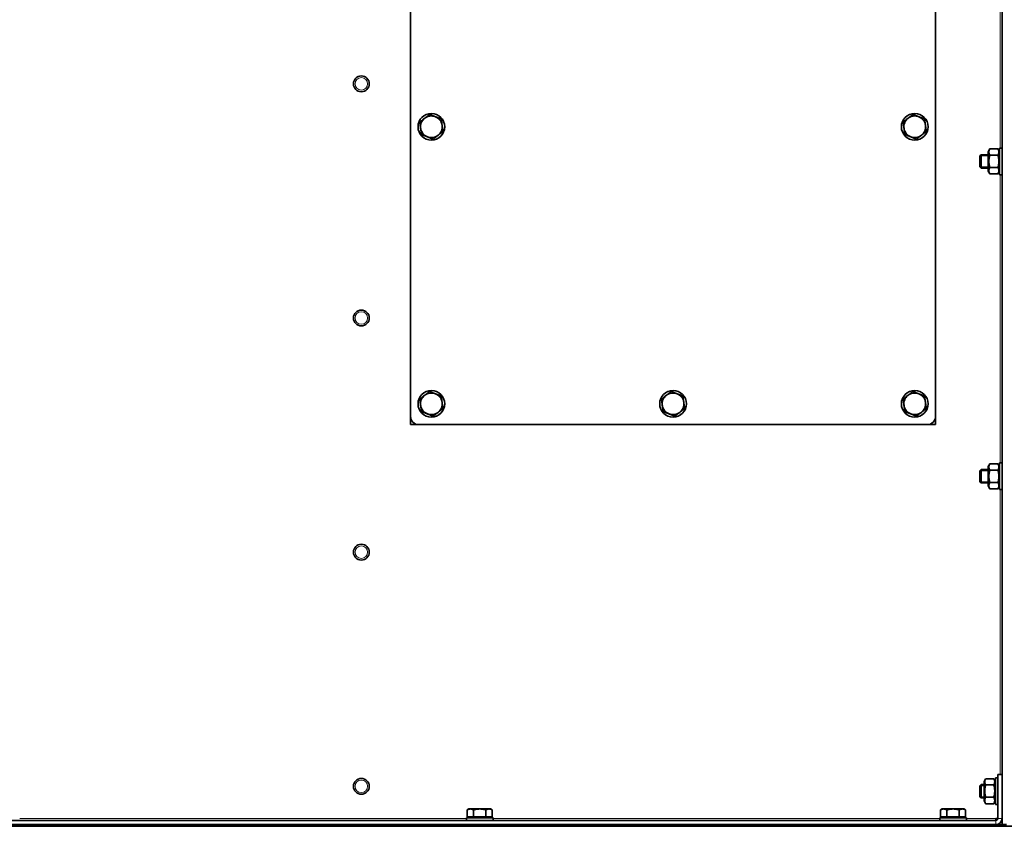
# Model space of a CAD drawing. Units: millimetres. Extents: x -3148 to 5956, y -5034 to 2653.
# Drawn here: x 5023 to 5614, y -1456 to -972 of the extents above; entities that cross this region are included whole.
import ezdxf

# ---------------------------------------------------------------- set-up
doc = ezdxf.new("R2010")
doc.units = ezdxf.units.MM
doc.layers.add('Widoczne (ISO)', color=1, linetype='Continuous', lineweight=35)
doc.layers.add('Widoczne wąskie (ISO)', color=3, linetype='Continuous', lineweight=9)

msp = doc.modelspace()

# ---------------------------------------------------------------- linework, layer by layer
at = {"layer": 'Widoczne (ISO)'}
for p, q in [((5612.53, -1455.25), (5612.53, -285.25)), ((5257.53, -1210.25), (5257.53, -530.25)), ((5572.53, -530.25), (5572.53, -1210.25)), ((5604.13, -1051.45), (5605.11, -1049.74)), ((5604.13, -1051.45), (5604.13, -1063.05)), ((5605.11, -1049.74), (5609.94, -1049.74)), ((5610.93, -1051.45), (5609.94, -1049.74)), ((5610.93, -1065.25), (5610.93, -1049.25)), ((5612.53, -1049.25), (5610.93, -1049.25)), ((5599.13, -1054.02), (5599.89, -1053.25)), ((5599.13, -1060.48), (5599.13, -1054.02)), ((5599.89, -1053.25), (5599.89, -1061.25)), ((5604.13, -1053.25), (5599.89, -1053.25)), ((5605.11, -1053.5), (5609.94, -1053.5)), ((5599.13, -1060.48), (5599.89, -1061.25)), ((5604.13, -1061.25), (5599.89, -1061.25)), ((5604.13, -1063.05), (5605.11, -1064.76)), ((5605.11, -1061), (5609.94, -1061)), ((5610.93, -1063.05), (5609.94, -1064.76)), ((5605.11, -1064.76), (5609.94, -1064.76)), ((5612.53, -1065.25), (5610.93, -1065.25)), ((5257.53, -1215.25), (5257.53, -1210.25)), ((5572.53, -1210.25), (5572.53, -1215.25)), ((5262.53, -1215.25), (5257.53, -1215.25)), ((5567.53, -1215.25), (5262.53, -1215.25)), ((5572.53, -1215.25), (5567.53, -1215.25)), ((5604.13, -1240.45), (5605.11, -1238.74)), ((5604.13, -1240.45), (5604.13, -1252.05)), ((5605.11, -1238.74), (5609.94, -1238.74)), ((5610.93, -1240.45), (5609.94, -1238.74)), ((5610.93, -1254.25), (5610.93, -1238.25)), ((5612.53, -1238.25), (5610.93, -1238.25)), ((5599.13, -1243.02), (5599.89, -1242.25)), ((5599.13, -1249.48), (5599.13, -1243.02)), ((5599.89, -1242.25), (5599.89, -1250.25)), ((5604.13, -1242.25), (5599.89, -1242.25)), ((5605.11, -1242.5), (5609.94, -1242.5)), ((5599.13, -1249.48), (5599.89, -1250.25)), ((5604.13, -1250.25), (5599.89, -1250.25)), ((5604.13, -1252.05), (5605.11, -1253.76)), ((5605.11, -1250), (5609.94, -1250)), ((5610.93, -1252.05), (5609.94, -1253.76)), ((5605.11, -1253.76), (5609.94, -1253.76)), ((5612.53, -1254.25), (5610.93, -1254.25)), ((5601.62, -1429.45), (5602.54, -1427.86)), ((5601.62, -1429.45), (5601.62, -1441.05)), ((5602.6, -1427.75), (5607.43, -1427.75)), ((5608.42, -1429.45), (5607.5, -1427.86)), ((5608.42, -1443.25), (5608.42, -1427.25)), ((5609.93, -1427.25), (5608.42, -1427.25)), ((5609.93, -1425.25), (5609.93, -1451.5)), ((5609.93, -1425.25), (5612.43, -1425.25)), ((5612.43, -1451.5), (5612.43, -1425.25)), ((5599.13, -1432.02), (5599.89, -1431.25)), ((5599.13, -1438.48), (5599.13, -1432.02)), ((5599.89, -1431.25), (5599.89, -1439.25)), ((5601.62, -1431.25), (5599.89, -1431.25)), ((5602.6, -1431.32), (5607.43, -1431.32)), ((5612.53, -1431.25), (5612.43, -1431.25)), ((5599.13, -1438.48), (5599.89, -1439.25)), ((5601.62, -1439.25), (5599.89, -1439.25)), ((5601.62, -1441.05), (5602.54, -1442.64)), ((5602.6, -1438.82), (5607.43, -1438.82)), ((5608.42, -1441.05), (5607.5, -1442.64)), ((5612.53, -1439.25), (5612.43, -1439.25)), ((5292.53, -1445.85), (5291.52, -1446.43)), ((5291.52, -1450.55), (5291.52, -1446.43)), ((5293.4, -1445.85), (5292.53, -1445.85)), ((5299.03, -1445.85), (5293.4, -1445.85)), ((5295.27, -1450.55), (5295.27, -1446.43)), ((5304.66, -1445.85), (5299.03, -1445.85)), ((5302.78, -1450.55), (5302.78, -1446.43)), ((5305.53, -1445.85), (5304.66, -1445.85)), ((5305.53, -1445.85), (5306.53, -1446.43)), ((5306.53, -1450.55), (5306.53, -1446.43)), ((5576.53, -1445.85), (5575.52, -1446.43)), ((5575.52, -1450.55), (5575.52, -1446.43)), ((5577.4, -1445.85), (5576.53, -1445.85)), ((5583.03, -1445.85), (5577.4, -1445.85)), ((5579.27, -1450.55), (5579.27, -1446.43)), ((5588.66, -1445.85), (5583.03, -1445.85)), ((5586.78, -1450.55), (5586.78, -1446.43)), ((5589.53, -1445.85), (5588.66, -1445.85)), ((5589.53, -1445.85), (5590.53, -1446.43)), ((5590.53, -1450.55), (5590.53, -1446.43)), ((5602.6, -1442.75), (5607.43, -1442.75)), ((5609.93, -1443.25), (5608.42, -1443.25)), ((5608.68, -1452.75), (4421.38, -1452.75)), ((5291.03, -1451.15), (5307.03, -1451.15)), ((5291.03, -1452.75), (5291.03, -1451.15)), ((5295.27, -1450.55), (5291.52, -1450.55)), ((5293.21, -1450.55), (5293.21, -1451.15)), ((5302.78, -1450.55), (5295.27, -1450.55)), ((5306.53, -1450.55), (5302.78, -1450.55)), ((5304.84, -1450.55), (5304.84, -1451.15)), ((5307.03, -1452.75), (5307.03, -1451.15)), ((5575.03, -1451.15), (5591.03, -1451.15)), ((5575.03, -1452.75), (5575.03, -1451.15)), ((5579.27, -1450.55), (5575.52, -1450.55)), ((5577.21, -1450.55), (5577.21, -1451.15)), ((5586.78, -1450.55), (5579.27, -1450.55)), ((5590.53, -1450.55), (5586.78, -1450.55)), ((5588.84, -1450.55), (5588.84, -1451.15)), ((5591.03, -1452.75), (5591.03, -1451.15)), ((5608.68, -1452.75), (5608.68, -1451.5)), ((5608.68, -1451.5), (5609.93, -1451.5)), ((5612.43, -1451.5), (5612.53, -1451.5)), ((4368.03, -1456.25), (5662.03, -1456.25)), ((5608.68, -1455.25), (4421.38, -1455.25)), ((5608.68, -1455.25), (5612.53, -1455.25)), ((5612.53, -1455.25), (5615.03, -1455.25))]:
    msp.add_line(p, q, dxfattribs=at)
for centre, radius in [((5228.03, -1010.75), 4.75), ((5270.03, -1036.5), 8), ((5560.03, -1036.5), 8), ((5228.03, -1151.25), 4.75), ((5270.03, -1202.75), 8), ((5415.03, -1202.75), 8), ((5560.03, -1202.75), 8), ((5228.03, -1291.75), 4.75), ((5228.03, -1432.25), 4.75)]:
    msp.add_circle(centre, radius, dxfattribs=at)
for centre, radius, start, end in [((5270.03, -1036.5), 6.5, 128.11306, 188.11306), ((5270.03, -1036.5), 6.5, 68.11306, 128.11306), ((5270.03, -1036.5), 6.5, 8.11306, 68.11306), ((5560.03, -1036.5), 6.5, 128.11306, 188.11306), ((5560.03, -1036.5), 6.5, 68.11306, 128.11306), ((5560.03, -1036.5), 6.5, 8.11306, 68.11306), ((5270.03, -1036.5), 6.5, 188.11306, 248.11306), ((5270.03, -1036.5), 6.5, 308.11306, 8.11306), ((5560.03, -1036.5), 6.5, 188.11306, 248.11306), ((5560.03, -1036.5), 6.5, 308.11306, 8.11306), ((5270.03, -1036.5), 6.5, 248.11306, 308.11306), ((5560.03, -1036.5), 6.5, 248.11306, 308.11306), ((5270.03, -1202.75), 6.5, 128.11306, 188.11306), ((5270.03, -1202.75), 6.5, 68.11306, 128.11306), ((5270.03, -1202.75), 6.5, 8.11306, 68.11306), ((5415.03, -1202.75), 6.5, 128.11306, 188.11306), ((5415.03, -1202.75), 6.5, 68.11306, 128.11306), ((5415.03, -1202.75), 6.5, 8.11306, 68.11306), ((5560.03, -1202.75), 6.5, 128.11306, 188.11306), ((5560.03, -1202.75), 6.5, 68.11306, 128.11306), ((5560.03, -1202.75), 6.5, 8.11306, 68.11306), ((5270.03, -1202.75), 6.5, 188.11306, 248.11306), ((5270.03, -1202.75), 6.5, 308.11306, 8.11306), ((5415.03, -1202.75), 6.5, 188.11306, 248.11306), ((5415.03, -1202.75), 6.5, 308.11306, 8.11306), ((5560.03, -1202.75), 6.5, 188.11306, 248.11306), ((5560.03, -1202.75), 6.5, 308.11306, 8.11306), ((5262.53, -1210.25), 5, 180, 270), ((5270.03, -1202.75), 6.5, 248.11306, 308.11306), ((5415.03, -1202.75), 6.5, 248.11306, 308.11306), ((5560.03, -1202.75), 6.5, 248.11306, 308.11306), ((5567.53, -1210.25), 5, 270, 0), ((5608.68, -1451.5), 3.75, 270, 0), ((5608.68, -1451.5), 1.25, 270, 0)]:
    msp.add_arc(centre, radius, start, end, dxfattribs=at)
for points, weights in [([(5263.06, -1033.7), (5264.64, -1032.46), (5266.01, -1031.39)], [1, 1.0379548493, 1]), ([(5263.59, -1037.42), (5263.35, -1035.69), (5263.06, -1033.7)], [1, 1.0379548493, 1]), ([(5266.01, -1031.39), (5267.39, -1030.31), (5268.97, -1029.07)], [1, 1.0379548493, 1]), ([(5268.97, -1029.07), (5270.83, -1029.82), (5272.45, -1030.47)], [1, 1.0379548493, 1]), ([(5272.45, -1030.47), (5274.07, -1031.12), (5275.93, -1031.87)], [1, 1.0379548493, 1]), ([(5275.93, -1031.87), (5276.22, -1033.86), (5276.46, -1035.58)], [1, 1.0379548493, 1]), ([(5553.06, -1033.7), (5554.64, -1032.46), (5556.01, -1031.39)], [1, 1.0379548493, 1]), ([(5553.59, -1037.42), (5553.35, -1035.69), (5553.06, -1033.7)], [1, 1.0379548493, 1]), ([(5556.01, -1031.39), (5557.39, -1030.31), (5558.97, -1029.07)], [1, 1.0379548493, 1]), ([(5558.97, -1029.07), (5560.83, -1029.82), (5562.45, -1030.47)], [1, 1.0379548493, 1]), ([(5562.45, -1030.47), (5564.07, -1031.12), (5565.93, -1031.87)], [1, 1.0379548493, 1]), ([(5565.93, -1031.87), (5566.22, -1033.86), (5566.46, -1035.58)], [1, 1.0379548493, 1]), ([(5264.12, -1041.13), (5263.84, -1039.14), (5263.59, -1037.42)], [1, 1.0379548493, 1]), ([(5276.99, -1039.3), (5275.41, -1040.54), (5274.04, -1041.61)], [1, 1.0379548493, 1]), ([(5276.46, -1035.58), (5276.71, -1037.31), (5276.99, -1039.3)], [1, 1.0379548493, 1]), ([(5554.12, -1041.13), (5553.84, -1039.14), (5553.59, -1037.42)], [1, 1.0379548493, 1]), ([(5566.99, -1039.3), (5565.41, -1040.54), (5564.04, -1041.61)], [1, 1.0379548493, 1]), ([(5566.46, -1035.58), (5566.71, -1037.31), (5566.99, -1039.3)], [1, 1.0379548493, 1]), ([(5267.6, -1042.53), (5265.99, -1041.88), (5264.12, -1041.13)], [1, 1.0379548493, 1]), ([(5271.09, -1043.93), (5269.22, -1043.18), (5267.6, -1042.53)], [1, 1.0379548493, 1]), ([(5274.04, -1041.61), (5272.67, -1042.69), (5271.09, -1043.93)], [1, 1.0379548493, 1]), ([(5557.6, -1042.53), (5555.99, -1041.88), (5554.12, -1041.13)], [1, 1.0379548493, 1]), ([(5561.09, -1043.93), (5559.22, -1043.18), (5557.6, -1042.53)], [1, 1.0379548493, 1]), ([(5564.04, -1041.61), (5562.67, -1042.69), (5561.09, -1043.93)], [1, 1.0379548493, 1]), ([(5605.11, -1049.74), (5604.03, -1051.62), (5605.11, -1053.5)], [1, 1.15470053838, 1]), ([(5609.94, -1053.5), (5611.03, -1051.62), (5609.94, -1049.74)], [1, 1.15470053838, 1]), ([(5605.11, -1053.5), (5604.03, -1057.25), (5605.11, -1061)], [1, 1.15470053838, 1]), ([(5609.94, -1061), (5611.03, -1057.25), (5609.94, -1053.5)], [1, 1.15470053838, 1]), ([(5605.11, -1061), (5604.03, -1062.88), (5605.11, -1064.76)], [1, 1.15470053838, 1]), ([(5609.94, -1064.76), (5611.03, -1062.88), (5609.94, -1061)], [1, 1.15470053838, 1]), ([(5263.06, -1199.95), (5264.64, -1198.71), (5266.01, -1197.64)], [1, 1.0379548493, 1]), ([(5266.01, -1197.64), (5267.39, -1196.56), (5268.97, -1195.32)], [1, 1.0379548493, 1]), ([(5268.97, -1195.32), (5270.83, -1196.07), (5272.45, -1196.72)], [1, 1.0379548493, 1]), ([(5272.45, -1196.72), (5274.07, -1197.37), (5275.93, -1198.12)], [1, 1.0379548493, 1]), ([(5275.93, -1198.12), (5276.22, -1200.11), (5276.46, -1201.83)], [1, 1.0379548493, 1]), ([(5408.06, -1199.95), (5409.64, -1198.71), (5411.01, -1197.64)], [1, 1.0379548493, 1]), ([(5411.01, -1197.64), (5412.39, -1196.56), (5413.97, -1195.32)], [1, 1.0379548493, 1]), ([(5413.97, -1195.32), (5415.83, -1196.07), (5417.45, -1196.72)], [1, 1.0379548493, 1]), ([(5417.45, -1196.72), (5419.07, -1197.37), (5420.93, -1198.12)], [1, 1.0379548493, 1]), ([(5420.93, -1198.12), (5421.22, -1200.11), (5421.46, -1201.83)], [1, 1.0379548493, 1]), ([(5553.06, -1199.95), (5554.64, -1198.71), (5556.01, -1197.64)], [1, 1.0379548493, 1]), ([(5556.01, -1197.64), (5557.39, -1196.56), (5558.97, -1195.32)], [1, 1.0379548493, 1]), ([(5558.97, -1195.32), (5560.83, -1196.07), (5562.45, -1196.72)], [1, 1.0379548493, 1]), ([(5562.45, -1196.72), (5564.07, -1197.37), (5565.93, -1198.12)], [1, 1.0379548493, 1]), ([(5565.93, -1198.12), (5566.22, -1200.11), (5566.46, -1201.83)], [1, 1.0379548493, 1]), ([(5263.59, -1203.67), (5263.35, -1201.94), (5263.06, -1199.95)], [1, 1.0379548493, 1]), ([(5264.12, -1207.38), (5263.84, -1205.39), (5263.59, -1203.67)], [1, 1.0379548493, 1]), ([(5276.46, -1201.83), (5276.71, -1203.56), (5276.99, -1205.55)], [1, 1.0379548493, 1]), ([(5408.59, -1203.67), (5408.35, -1201.94), (5408.06, -1199.95)], [1, 1.0379548493, 1]), ([(5409.12, -1207.38), (5408.84, -1205.39), (5408.59, -1203.67)], [1, 1.0379548493, 1]), ([(5421.46, -1201.83), (5421.71, -1203.56), (5421.99, -1205.55)], [1, 1.0379548493, 1]), ([(5553.59, -1203.67), (5553.35, -1201.94), (5553.06, -1199.95)], [1, 1.0379548493, 1]), ([(5554.12, -1207.38), (5553.84, -1205.39), (5553.59, -1203.67)], [1, 1.0379548493, 1]), ([(5566.46, -1201.83), (5566.71, -1203.56), (5566.99, -1205.55)], [1, 1.0379548493, 1]), ([(5267.6, -1208.78), (5265.99, -1208.13), (5264.12, -1207.38)], [1, 1.0379548493, 1]), ([(5271.09, -1210.18), (5269.22, -1209.43), (5267.6, -1208.78)], [1, 1.0379548493, 1]), ([(5274.04, -1207.86), (5272.67, -1208.94), (5271.09, -1210.18)], [1, 1.0379548493, 1]), ([(5276.99, -1205.55), (5275.41, -1206.79), (5274.04, -1207.86)], [1, 1.0379548493, 1]), ([(5412.6, -1208.78), (5410.99, -1208.13), (5409.12, -1207.38)], [1, 1.0379548493, 1]), ([(5416.09, -1210.18), (5414.22, -1209.43), (5412.6, -1208.78)], [1, 1.0379548493, 1]), ([(5419.04, -1207.86), (5417.67, -1208.94), (5416.09, -1210.18)], [1, 1.0379548493, 1]), ([(5421.99, -1205.55), (5420.41, -1206.79), (5419.04, -1207.86)], [1, 1.0379548493, 1]), ([(5557.6, -1208.78), (5555.99, -1208.13), (5554.12, -1207.38)], [1, 1.0379548493, 1]), ([(5561.09, -1210.18), (5559.22, -1209.43), (5557.6, -1208.78)], [1, 1.0379548493, 1]), ([(5564.04, -1207.86), (5562.67, -1208.94), (5561.09, -1210.18)], [1, 1.0379548493, 1]), ([(5566.99, -1205.55), (5565.41, -1206.79), (5564.04, -1207.86)], [1, 1.0379548493, 1]), ([(5605.11, -1238.74), (5604.03, -1240.62), (5605.11, -1242.5)], [1, 1.15470053838, 1]), ([(5609.94, -1242.5), (5611.03, -1240.62), (5609.94, -1238.74)], [1, 1.15470053838, 1]), ([(5605.11, -1242.5), (5604.03, -1246.25), (5605.11, -1250)], [1, 1.15470053838, 1]), ([(5609.94, -1250), (5611.03, -1246.25), (5609.94, -1242.5)], [1, 1.15470053838, 1]), ([(5605.11, -1250), (5604.03, -1251.88), (5605.11, -1253.76)], [1, 1.15470053838, 1]), ([(5609.94, -1253.76), (5611.03, -1251.88), (5609.94, -1250)], [1, 1.15470053838, 1]), ([(5602.6, -1427.75), (5601.52, -1429.53), (5602.6, -1431.32)], [1, 1.15470053838, 1]), ([(5607.43, -1431.32), (5608.52, -1429.53), (5607.43, -1427.75)], [1, 1.15470053838, 1]), ([(5602.6, -1431.32), (5601.52, -1435.07), (5602.6, -1438.82)], [1, 1.15470053838, 1]), ([(5607.43, -1438.82), (5608.52, -1435.07), (5607.43, -1431.32)], [1, 1.15470053838, 1]), ([(5602.6, -1438.82), (5601.52, -1440.79), (5602.6, -1442.75)], [1, 1.15470053838, 1]), ([(5607.43, -1442.75), (5608.52, -1440.79), (5607.43, -1438.82)], [1, 1.15470053838, 1]), ([(5293.4, -1445.85), (5292.53, -1445.85), (5291.52, -1446.43)], [1, 1.0379548493, 1]), ([(5295.27, -1446.43), (5294.27, -1445.85), (5293.4, -1445.85)], [1, 1.0379548493, 1]), ([(5299.03, -1445.85), (5297.28, -1445.85), (5295.27, -1446.43)], [1, 1.0379548493, 1]), ([(5302.78, -1446.43), (5300.77, -1445.85), (5299.03, -1445.85)], [1, 1.0379548493, 1]), ([(5304.66, -1445.85), (5303.78, -1445.85), (5302.78, -1446.43)], [1, 1.0379548493, 1]), ([(5306.53, -1446.43), (5305.53, -1445.85), (5304.66, -1445.85)], [1, 1.0379548493, 1]), ([(5577.4, -1445.85), (5576.53, -1445.85), (5575.52, -1446.43)], [1, 1.0379548493, 1]), ([(5579.27, -1446.43), (5578.27, -1445.85), (5577.4, -1445.85)], [1, 1.0379548493, 1]), ([(5583.03, -1445.85), (5581.28, -1445.85), (5579.27, -1446.43)], [1, 1.0379548493, 1]), ([(5586.78, -1446.43), (5584.77, -1445.85), (5583.03, -1445.85)], [1, 1.0379548493, 1]), ([(5588.66, -1445.85), (5587.78, -1445.85), (5586.78, -1446.43)], [1, 1.0379548493, 1]), ([(5590.53, -1446.43), (5589.53, -1445.85), (5588.66, -1445.85)], [1, 1.0379548493, 1]), ([(5602.6, -1442.75), (5602.57, -1442.7), (5602.54, -1442.64)], [1, 1.00419523312, 1.0081629301]), ([(5607.5, -1442.64), (5607.47, -1442.7), (5607.43, -1442.75)], [1.0081629301, 1.00419523311, 1])]:
    msp.add_rational_spline(points, weights, degree=2, dxfattribs=at)
msp.add_open_spline([(5612.53, -1453.64), (5612.47, -1453.58), (5612.42, -1453.52), (5612.37, -1453.45), (5612.27, -1453.33), (5612.18, -1453.2), (5612.08, -1453.07)], degree=3, knots=[-0.44444444, -0.44444444, -0.44444444, -0.44444444, -0.40960742, -0.40960742, -0.40960742, -0.34534908, -0.34534908, -0.34534908, -0.34534908], dxfattribs=at)
msp.add_open_spline([(5612.42, -1451.67), (5612.46, -1451.68), (5612.49, -1451.7), (5612.53, -1451.71)], degree=3, dxfattribs=at)
at = {"layer": 'Widoczne wąskie (ISO)'}
for p, q in [((5611.28, -1049.25), (5611.28, -878.25)), ((5604.13, -1053.99), (5599.15, -1053.99)), ((5599.15, -1060.51), (5604.13, -1060.51)), ((5611.28, -1238.25), (5611.28, -1065.25)), ((5604.13, -1242.99), (5599.15, -1242.99)), ((5599.15, -1249.51), (5604.13, -1249.51)), ((5611.28, -1425.25), (5611.28, -1254.25)), ((5601.62, -1431.99), (5599.15, -1431.99)), ((5612.53, -1431.99), (5612.43, -1431.99)), ((5599.15, -1438.51), (5601.62, -1438.51)), ((5612.43, -1438.51), (5612.53, -1438.51)), ((5023.03, -1451.5), (5291.03, -1451.5)), ((5307.03, -1451.5), (5575.03, -1451.5)), ((5591.03, -1451.5), (5608.68, -1451.5)), ((5608.68, -1455.25), (5608.68, -1452.75)), ((5609.93, -1451.5), (5612.43, -1451.5))]:
    msp.add_line(p, q, dxfattribs=at)
for centre in [(5228.03, -1010.75), (5228.03, -1151.25), (5228.03, -1291.75), (5228.03, -1432.25)]:
    msp.add_circle(centre, 3.76, dxfattribs=at)

doc.saveas('drawing.dxf')
